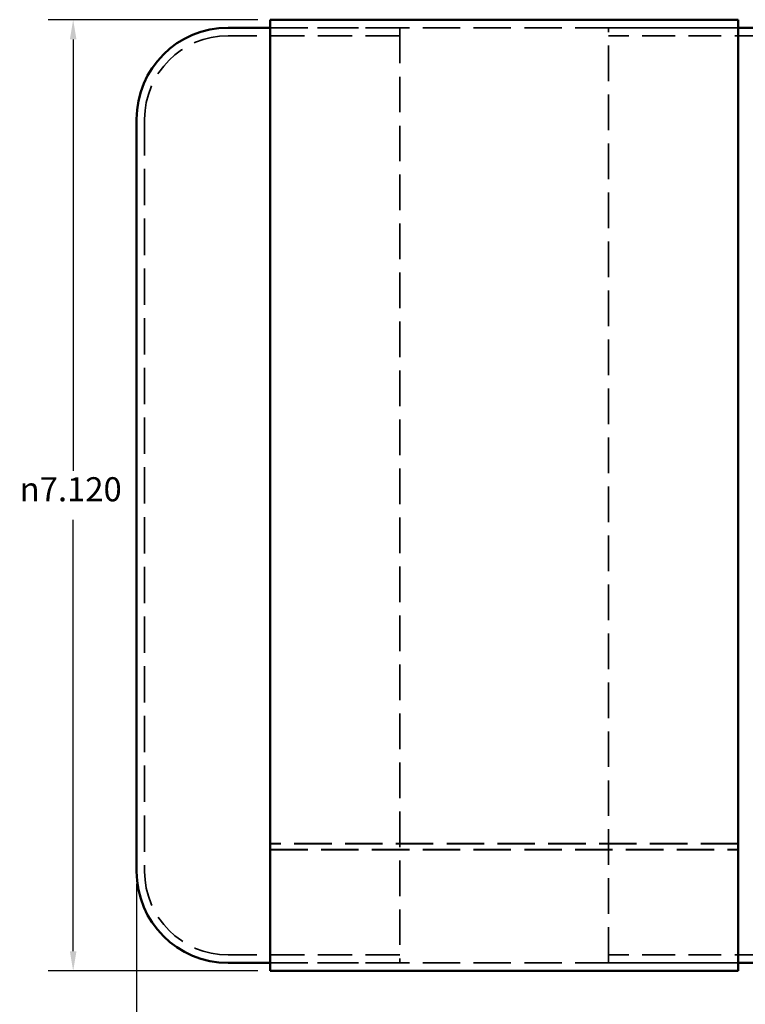
# Model space of a CAD drawing. Units: inches. Extents: x 0.2 to 50.9, y 0.9 to 32.1.
# Drawn here: x 19.8 to 25.2, y 7.8 to 15.1 of the extents above; entities that cross this region are included whole.
import ezdxf

# ---------------------------------------------------------------- set-up
doc = ezdxf.new("R2010")
doc.units = ezdxf.units.IN
doc.header["$LTSCALE"] = 1.5
doc.header["$MEASUREMENT"] = 0
doc.linetypes.add('DASHED', pattern=[0.2067, 0.1654, -0.0413])
for name, color, linetype, lineweight in [('Dimension (ANSI)', 7, 'Continuous', 25), ('Hidden (ANSI)', 7, 'DASHED', 35), ('Visible (ANSI)', 7, 'Continuous', 50)]:
    doc.layers.add(name, color=color, linetype=linetype, lineweight=lineweight)
doc.styles.add('Dimension Text (ANSI)', font='tahoma.ttf')
doc.dimstyles.new('Default (ANSI)', dxfattribs={"dimscale": 1.5, "dimtxt": 0.12, "dimasz": 0.098425, "dimexe": 0.125, "dimexo": 0.0625, "dimgap": 0.031496, "dimtad": 0, "dimtih": 1, "dimtoh": 1, "dimdec": 3, "dimrnd": 1e-08, "dimzin": 4, "dimdsep": 46, "dimtxsty": 'Dimension Text (ANSI)', "dimcen": 0.09, "dimdle": 0.393701, "dimclrd": 256, "dimclre": 256, "dimclrt": 256, "dimaunit": 1, "dimazin": 1, "dimtfac": 1, "dimtdec": 3, "dimtofl": 0, "dimtmove": 0, "dimatfit": 3, "dimfxl": 1, "dimtolj": 1, "dimtzin": 4, "dimlwd": -1, "dimlwe": -1, "dimarcsym": 0})

# ---------------------------------------------------------------- blocks, each defined once
blk = doc.blocks.new('*D20')
at = {"layer": 'Defpoints', "color": 0, "transparency": 16777216}
for p in [(26.0604, 11.5866), (20.6916, 8.7714), (20.6916, 6.4058)]:
    blk.add_point(p, dxfattribs=at)
at = {"layer": 'Dimension (ANSI)', "transparency": 16777216}
for p, q in [((20.6916, 8.6777), (20.6916, 6.2183)), ((20.8392, 6.4058), (23.0336, 6.4058)), ((25.9127, 6.4058), (23.7183, 6.4058))]:
    blk.add_line(p, q, dxfattribs=at)
for points in [[(20.8392, 6.4305), (20.8392, 6.3812), (20.6916, 6.4058)], [(25.9127, 6.4305), (25.9127, 6.3812), (26.0604, 6.4058)]]:
    blk.add_solid(points, dxfattribs=at)
at = {"layer": 'Dimension (ANSI)', "transparency": 16777216, "insert": (23.0808, 6.4996), "char_height": 0.18, "attachment_point": 1, "style": 'Dimension Text (ANSI)'}
blk.add_mtext('\\A1;5.369', dxfattribs=at)
blk = doc.blocks.new('*D25')
at = {"layer": 'Defpoints', "color": 0, "transparency": 16777216}
for p in [(21.6916, 15.1466), (20.2172, 8.0266), (21.6916, 8.0266)]:
    blk.add_point(p, dxfattribs=at)
at = {"layer": 'Dimension (ANSI)', "transparency": 16777216}
for p, q in [((21.5978, 15.1466), (20.0297, 15.1466)), ((20.2172, 14.999), (20.2172, 11.7693)), ((20.2172, 8.1742), (20.2172, 11.404)), ((21.5978, 8.0266), (20.0297, 8.0266))]:
    blk.add_line(p, q, dxfattribs=at)
for points in [[(20.1926, 14.999), (20.2418, 14.999), (20.2172, 15.1466)], [(20.1926, 8.1742), (20.2418, 8.1742), (20.2172, 8.0266)]]:
    blk.add_solid(points, dxfattribs=at)
at = {"layer": 'Dimension (ANSI)', "transparency": 16777216, "insert": (19.8172, 11.722), "char_height": 0.18, "attachment_point": 1, "style": 'Dimension Text (ANSI)'}
blk.add_mtext('\\A1;\\fAIGDT|b0|i0;\\H0.1800;\\ln\\fTahoma|b0|i0;\\H0.1800;7.120', dxfattribs=at)

msp = doc.modelspace()

# ---------------------------------------------------------------- linework, layer by layer
at = {"layer": 'Hidden (ANSI)', "ltscale": 1.042843}
for p, q in [((22.66155, 15.08661), (21.69155, 15.08661)), ((25.19155, 15.08661), (24.22155, 15.08661)), ((22.66155, 8.08661), (21.69155, 8.08661)), ((25.19155, 8.08661), (24.22155, 8.08661))]:
    msp.add_line(p, q, dxfattribs=at)
at = {"layer": 'Hidden (ANSI)', "ltscale": 1.12885}
for p, q in [((21.69155, 15.08661), (25.19155, 15.08661)), ((25.19155, 8.97917), (21.69155, 8.97917)), ((25.19155, 8.97876), (21.69155, 8.97876)), ((21.69155, 8.93447), (25.19155, 8.93447)), ((21.69155, 8.93405), (25.19155, 8.93405)), ((21.69155, 8.08661), (25.19155, 8.08661))]:
    msp.add_line(p, q, dxfattribs=at)
at = {"layer": 'Hidden (ANSI)', "ltscale": 1.074663}
for p, q in [((22.66155, 15.08661), (22.66155, 8.08661)), ((24.22155, 8.08661), (24.22155, 15.08661))]:
    msp.add_line(p, q, dxfattribs=at)
at = {"layer": 'Hidden (ANSI)', "ltscale": 1.036284}
for p, q in [((22.66155, 15.02681), (21.37635, 15.02681)), ((22.66155, 8.14641), (21.37635, 8.14641))]:
    msp.add_line(p, q, dxfattribs=at)
at = {"layer": 'Hidden (ANSI)', "ltscale": 0.990292}
for p, q in [((25.75675, 15.02681), (24.22155, 15.02681)), ((25.75675, 8.14641), (24.22155, 8.14641))]:
    msp.add_line(p, q, dxfattribs=at)
at = {"layer": 'Hidden (ANSI)', "ltscale": 1.09712}
msp.add_line((20.75135, 14.40181), (20.75135, 8.77141), dxfattribs=at)
at = {"layer": 'Hidden (ANSI)', "ltscale": 1.055472}
for centre, start, end in [((21.37635, 14.40181), 90, 180), ((21.37635, 8.77141), 180, 270)]:
    msp.add_arc(centre, 0.625, start, end, dxfattribs=at)
at = {"layer": 'Visible (ANSI)'}
for p, q in [((21.69155, 8.02661), (21.69155, 15.14661)), ((21.69155, 15.14661), (25.19155, 15.14661)), ((25.19155, 8.02661), (25.19155, 15.14661)), ((21.69155, 15.08661), (21.37635, 15.08661)), ((25.75675, 15.08661), (25.19155, 15.08661)), ((20.69155, 14.40181), (20.69155, 8.77141)), ((21.69155, 8.08661), (21.37635, 8.08661)), ((25.75675, 8.08661), (25.19155, 8.08661)), ((21.69155, 8.02661), (25.19155, 8.02661))]:
    msp.add_line(p, q, dxfattribs=at)
for centre, start, end in [((21.37635, 14.40181), 90, 180), ((21.37635, 8.77141), 180, 270)]:
    msp.add_arc(centre, 0.6848, start, end, dxfattribs=at)

# ---------------------------------------------------------------- dimensions: what is measured, and where the dimension line sits
at = {"layer": 'Dimension (ANSI)'}
dim = msp.add_linear_dim(base=(20.21717, 8.02661), p1=(21.69155, 15.14661), p2=(21.69155, 8.02661), angle=90, text='\\fAIGDT|b0|i0;\\H0.1800;\\ln\\fTahoma|b0|i0;\\H0.1800;<>', dimstyle='Default (ANSI)', override={"dimgap": 0.031496, "dimdec": 3, "dimtol": 0, "dimlim": 0, "dimtp": 0, "dimtm": 0, "dimtdec": 3, "dimatfit": 1}, dxfattribs=at)
dim.commit()
dim.dimension.update_dxf_attribs({"geometry": '*D25', "text_midpoint": (20.21717, 11.58661), "dimtype": 160})
dim = msp.add_linear_dim(base=(20.69155, 6.40585), p1=(26.06035, 11.58661), p2=(20.69155, 8.77141), angle=180, dimstyle='Default (ANSI)', override={"dimgap": 0.031496, "dimtih": 0, "dimtoh": 0, "dimdec": 3, "dimse1": 1, "dimtol": 0, "dimlim": 0, "dimtp": 0, "dimtm": 0, "dimtdec": 3, "dimatfit": 1}, dxfattribs=at)
dim.commit()
dim.dimension.update_dxf_attribs({"geometry": '*D20', "text_midpoint": (23.37595, 6.40585), "dimtype": 160})

doc.saveas('drawing.dxf')
